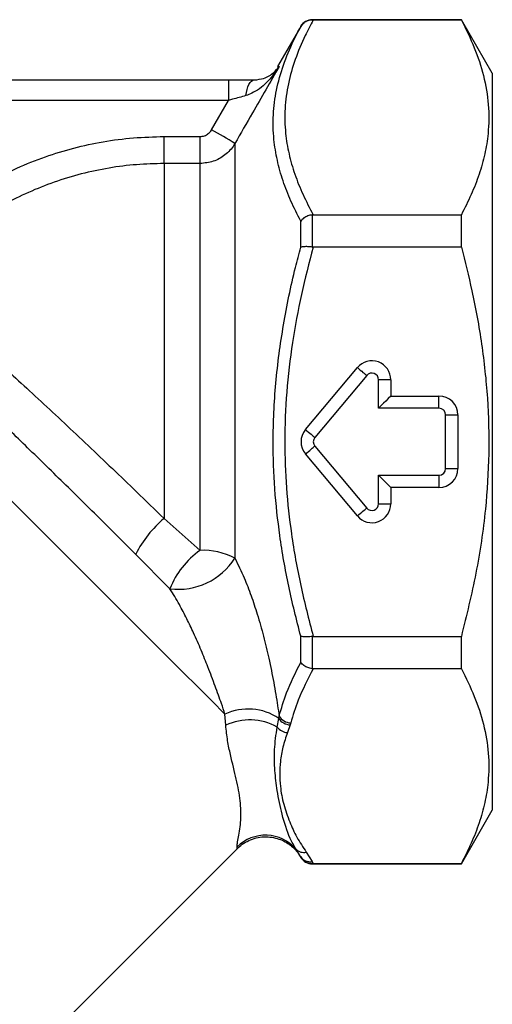
# Model space of a CAD drawing. Extents: x 31 to 824, y 62 to 499.
# Drawn here: x 753 to 824, y 352 to 499 of the extents above; entities that cross this region are included whole.
import ezdxf

# ---------------------------------------------------------------- set-up
doc = ezdxf.new("R2010")
doc.units = 0
doc.header["$LTSCALE"] = 2
doc.layers.get('0').update_dxf_attribs({"linetype": 'CONTINUOUS'})

msp = doc.modelspace()

# ---------------------------------------------------------------- linework, layer by layer
at = {"color": 7, "linetype": 'CONTINUOUS'}
for p, q in [((819.17, 499.15), (796.94, 499.15)), ((796.94, 499.09), (797.08, 499.09)), ((819.17, 499.09), (797.08, 499.09)), ((823.79, 491.15), (819.17, 499.15)), ((819.17, 499.09), (819.17, 499.15)), ((795.21, 498.15), (791.74, 492.15)), ((823.79, 491.15), (823.79, 436.15)), ((663.13, 490.15), (784.44, 490.15)), ((784.44, 490.15), (784.44, 487.1)), ((785.43, 490.15), (788.28, 490.15)), ((784.44, 487.1), (663.13, 487.1)), ((781.93, 482.71), (784.44, 487.1)), ((774.84, 477.68), (774.84, 481.71)), ((774.84, 481.71), (780.2, 481.71)), ((780.2, 477.68), (780.2, 481.71)), ((785.39, 480.67), (785.39, 418.78)), ((774.84, 477.68), (774.84, 424.71)), ((780.2, 477.68), (774.84, 477.68)), ((780.2, 419.93), (780.2, 477.68)), ((795.21, 465.18), (795.21, 469.08)), ((796.94, 470.03), (796.94, 465.21)), ((797.08, 470.03), (796.94, 470.03)), ((797.08, 470.03), (819.17, 470.03)), ((819.17, 465.2), (819.17, 470.03)), ((796.94, 465.21), (797.08, 465.2)), ((819.17, 465.2), (797.08, 465.2)), ((795.92, 437.97), (803.66, 447.22)), ((805.07, 446.04), (797.32, 436.79)), ((808.67, 445.4), (806.83, 445.4)), ((806.83, 441.15), (806.83, 445.4)), ((808.67, 445.4), (808.67, 442.98)), ((808.67, 442.98), (815.83, 442.98)), ((815.83, 441.15), (815.83, 442.98)), ((815.83, 441.15), (806.83, 441.15)), ((816.83, 432.15), (816.83, 440.15)), ((816.83, 440.15), (818.67, 440.15)), ((818.67, 440.15), (818.67, 432.15)), ((797.32, 435.51), (805.07, 426.26)), ((823.79, 436.15), (823.79, 381.15)), ((803.66, 425.08), (795.92, 434.33)), ((816.83, 432.15), (818.67, 432.15)), ((806.83, 431.15), (815.83, 431.15)), ((806.83, 426.9), (806.83, 431.15)), ((815.83, 431.15), (815.83, 429.32)), ((815.83, 429.32), (808.67, 429.32)), ((808.67, 429.32), (808.67, 426.9)), ((806.83, 426.9), (808.67, 426.9)), ((774.84, 424.71), (780.2, 419.93)), ((775.72, 414.21), (770.6, 419.38)), ((795.21, 403.22), (795.21, 407.12)), ((797.08, 407.09), (796.94, 407.09)), ((796.94, 407.09), (796.94, 402.27)), ((797.08, 407.09), (819.17, 407.09)), ((819.17, 402.27), (819.17, 407.09)), ((796.94, 402.27), (797.08, 402.27)), ((819.17, 402.27), (797.08, 402.27)), ((784.04, 393.83), (783.92, 395.49)), ((791.7, 393.55), (791.94, 394.86)), ((791.94, 394.86), (791.99, 395.19)), ((793.64, 393.89), (793.24, 392.74)), ((793.72, 394.19), (793.64, 393.89)), ((819.17, 373.15), (823.79, 381.15)), ((728.03, 317.68), (785.76, 375.41)), ((795.19, 374.23), (794.52, 375.34)), ((796.04, 374.9), (796.92, 373.5)), ((795.21, 374.19), (795.19, 374.23)), ((796.92, 373.5), (797.08, 373.21)), ((797.08, 373.21), (796.94, 373.21)), ((796.94, 373.15), (819.17, 373.15)), ((797.08, 373.21), (819.17, 373.21)), ((819.17, 373.15), (819.17, 373.21))]:
    msp.add_line(p, q, dxfattribs=at)
at = {"color": 8, "linetype": 'CONTINUOUS'}
for p, q in [((796.94, 499.15), (796.94, 499.09)), ((795.21, 498.11), (795.21, 498.15)), ((795.21, 374.15), (795.21, 374.19)), ((796.94, 373.21), (796.94, 373.15))]:
    msp.add_line(p, q, dxfattribs=at)
at = {"color": 7, "linetype": 'CONTINUOUS', "flags": 128}
for points in [[(787.05, 487.81), (787.11, 488.29), (787.21, 488.74), (787.34, 489.15), (787.49, 489.49), (787.67, 489.77), (787.86, 489.98), (788.07, 490.11), (788.28, 490.15)], [(730.75, 448.65), (732.36, 447.05), (734.12, 445.29), (736.02, 443.39), (738.05, 441.36), (740.2, 439.21), (742.45, 436.96), (744.8, 434.61), (747.23, 432.17), (749.73, 429.68), (752.29, 427.12), (754.88, 424.53), (757.5, 421.91), (760.13, 419.28), (762.76, 416.65), (765.37, 414.04), (767.95, 411.46), (770.48, 408.93), (772.95, 406.46), (775.34, 404.07), (777.65, 401.76), (779.86, 399.55), (781.95, 397.46), (783.92, 395.49)], [(803.66, 447.22), (803.88, 447.03), (804.1, 446.85), (804.31, 446.68), (804.5, 446.51), (804.68, 446.37), (804.83, 446.24), (804.96, 446.13), (805.07, 446.04)], [(808.67, 442.98), (808.28, 442.6), (807.91, 442.23), (807.57, 441.89), (807.27, 441.59), (807.02, 441.34), (806.83, 441.15)], [(795.92, 437.97), (796.14, 437.78), (796.36, 437.6), (796.56, 437.43), (796.76, 437.27), (796.93, 437.12), (797.09, 436.99), (797.22, 436.88), (797.32, 436.79)], [(795.92, 434.33), (796.14, 434.52), (796.36, 434.7), (796.56, 434.87), (796.76, 435.03), (796.93, 435.18), (797.09, 435.31), (797.22, 435.42), (797.32, 435.51)], [(806.83, 431.15), (807.02, 430.96), (807.27, 430.71), (807.57, 430.41), (807.91, 430.07), (808.28, 429.7), (808.67, 429.32)], [(803.66, 425.08), (803.88, 425.27), (804.1, 425.45), (804.31, 425.62), (804.5, 425.79), (804.68, 425.93), (804.83, 426.06), (804.96, 426.17), (805.07, 426.26)]]:
    msp.add_lwpolyline(points, dxfattribs=at)
at = {"color": 7, "linetype": 'CONTINUOUS'}
for centre, radius, start, end in [((796.94, 497.15), 2, 90, 150), ((743.74, 414.17), 78.47, 57.9347, 60.8736), ((805.83, 445.4), 2.83, 0, 140.059), ((805.83, 445.4), 1, 0, 140.059), ((815.83, 440.15), 2.83, 0, 90), ((815.83, 440.15), 1, 0, 90), ((798.09, 436.15), 2.83, 140.059, 219.941), ((798.09, 436.15), 1, 140.059, 219.941), ((815.83, 432.15), 1, 270, 0), ((815.83, 432.15), 2.83, 270, 0), ((805.83, 426.9), 2.83, 219.941, 0), ((805.83, 426.9), 1, 219.941, 0), ((786.28, 411.25), 17.66, 130.3544, 152.5748), ((787.71, 409.43), 12.92, 125.5904, 158.2784), ((780.68, 409.86), 10.09, 62.1307, 92.7376), ((776.95, 424.14), 10.01, 262.9294, 327.5747), ((787.38, 388.15), 8.11, 55.7752, 115.2314), ((787.6, 386.4), 8.24, 60.2247, 115.6315), ((793.78, 396.11), 2.23, 214.354, 266.3283), ((793.84, 396.39), 2.21, 212.8548, 266.8432), ((793.46, 395.03), 2.3, 219.9379, 264.4637), ((789.96, 371.4), 6.02, 40.7962, 134.6645), ((795.68, 376.5), 1.65, 225.1165, 282.6371), ((796.61, 375.17), 1.7, 213.5099, 280.6282), ((796.94, 375.15), 2, 210, 270)]:
    msp.add_arc(centre, radius, start, end, dxfattribs=at)
for points, knots in [([(797.08, 499.09), (796.67, 498.32), (795.64, 496.37), (794.33, 493.21), (793.28, 489.58), (792.79, 485.89), (792.86, 482.39), (793.41, 479.12), (794.29, 476.07), (795.5, 473.04), (796.55, 471.03), (797.08, 470.03)], [0, 0, 0, 0, 0.081264, 0.204956, 0.328623, 0.454768, 0.580906, 0.685013, 0.789132, 0.89456, 1, 1, 1, 1]), ([(796.94, 499.09), (796.71, 499.07), (796.26, 499.03), (795.65, 498.68), (795.34, 498.33), (795.21, 498.11), (795.21, 498.11)], [0, 0, 0, 0, 0.31965, 0.638961, 0.991752, 1, 1, 1, 1]), ([(819.17, 499.09), (819.85, 497.72), (821.21, 494.98), (822.59, 490.77), (823.31, 486.48), (823.28, 482.57), (822.72, 479.1), (821.86, 476.06), (820.69, 473.03), (819.67, 471.03), (819.17, 470.03)], [0, 0, 0, 0, 0.1438292, 0.2876185, 0.4347898, 0.5819459, 0.6858339, 0.7897313, 0.8948601, 1, 1, 1, 1]), ([(795.21, 469.08), (794.71, 470.08), (793.7, 472.07), (792.53, 475.11), (791.67, 478.17), (791.13, 481.47), (791.05, 484.97), (791.53, 488.68), (792.57, 492.37), (793.86, 495.52), (794.85, 497.42), (795.21, 498.11)], [0, 0, 0, 0, 0.103821, 0.207632, 0.312554, 0.417466, 0.54335, 0.66924, 0.797794, 0.926374, 1, 1, 1, 1]), ([(791.99, 492.16), (790.66, 489.85), (788.46, 486.02), (786.27, 482.19), (785.39, 480.67)], [0, 0, 0, 0, 0.603349, 1, 1, 1, 1]), ([(791.99, 492.16), (791.99, 492.16), (791.64, 491.59), (790.7, 490.31), (789.13, 488.69), (787.65, 488.07), (787.05, 487.81)], [0, 0, 0, 0, 0.003165, 0.304665, 0.718848, 1, 1, 1, 1]), ([(788.28, 490.15), (788.77, 490.21), (790, 490.36), (791.13, 491.16), (791.76, 491.84), (791.99, 492.16), (791.99, 492.16)], [0, 0, 0, 0, 0.2785081, 0.692878, 0.9968273, 1, 1, 1, 1]), ([(784.44, 490.15), (784.76, 490.15), (785.09, 490.15), (785.42, 490.15), (785.43, 490.15)], [0, 0, 0, 0, 0.965987, 1, 1, 1, 1]), ([(787.05, 487.81), (786.39, 487.63), (785.53, 487.4), (784.64, 487.15), (784.44, 487.1)], [0, 0, 0, 0, 0.770846, 1, 1, 1, 1]), ([(780.2, 481.71), (780.42, 481.73), (780.87, 481.77), (781.46, 482.12), (781.79, 482.47), (781.92, 482.69), (781.93, 482.71)], [0, 0, 0, 0, 0.319228, 0.638412, 0.958873, 1, 1, 1, 1]), ([(736.42, 465.43), (738.05, 467), (740.74, 469.59), (744.97, 472.66), (748.8, 475.02), (752.86, 477.05), (757.07, 478.74), (761.37, 480.05), (765.76, 480.99), (770.27, 481.59), (773.32, 481.67), (774.84, 481.71)], [0, 0, 0, 0, 0.157647, 0.261431, 0.365215, 0.472025, 0.578834, 0.682618, 0.786403, 0.893201, 1, 1, 1, 1]), ([(785.39, 480.67), (785.35, 480.59), (784.97, 479.95), (783.99, 478.89), (782.21, 477.88), (780.87, 477.75), (780.2, 477.68)], [0, 0, 0, 0, 0.040993, 0.360814, 0.680129, 1, 1, 1, 1]), ([(774.84, 477.68), (773.47, 477.65), (770.73, 477.58), (766.6, 477.05), (762.48, 476.18), (758.46, 474.96), (754.6, 473.42), (750.87, 471.57), (747.28, 469.38), (743.3, 466.5), (740.77, 464.07), (739.27, 462.62)], [0, 0, 0, 0, 0.103794, 0.207589, 0.314396, 0.421203, 0.524989, 0.628776, 0.735582, 0.842388, 1, 1, 1, 1]), ([(796.94, 470.03), (796.71, 469.98), (796.26, 469.89), (795.65, 469.56), (795.34, 469.26), (795.21, 469.08), (795.21, 469.08)], [0, 0, 0, 0, 0.319651, 0.638961, 0.991751, 1, 1, 1, 1]), ([(795.21, 407.12), (794.59, 409.6), (793.34, 414.56), (792.06, 421.92), (791.28, 429.12), (791, 436.73), (791.39, 444.91), (792.55, 453.61), (793.95, 460.35), (794.95, 464.18), (795.21, 465.18)], [0, 0, 0, 0, 0.13054, 0.261053, 0.380571, 0.500077, 0.648963, 0.798161, 0.947186, 1, 1, 1, 1]), ([(797.08, 465.2), (796.46, 462.85), (795.24, 458.14), (793.91, 450.91), (793.04, 443.58), (792.75, 436.33), (793.01, 429.25), (793.8, 422.09), (795.12, 414.68), (796.42, 409.63), (797.08, 407.09)], [0, 0, 0, 0, 0.123942, 0.24786, 0.373913, 0.49995, 0.616866, 0.734387, 0.866916, 1, 1, 1, 1]), ([(796.94, 465.21), (796.71, 465.24), (796.26, 465.28), (795.65, 465.27), (795.34, 465.22), (795.21, 465.18), (795.21, 465.18)], [0, 0, 0, 0, 0.31965, 0.63896, 0.99175, 1, 1, 1, 1]), ([(819.17, 465.2), (819.71, 463.04), (820.92, 458.26), (822.28, 450.74), (823.17, 442.61), (823.37, 434.37), (822.83, 425.63), (821.49, 416.5), (819.94, 410.24), (819.17, 407.09)], [0, 0, 0, 0, 0.113781, 0.251466, 0.389118, 0.530221, 0.67133, 0.835114, 1, 1, 1, 1]), ([(739.27, 457.26), (739.67, 456.94), (740.48, 456.29), (742.14, 454.93), (744.27, 453.13), (746.97, 450.79), (749.92, 448.17), (753.1, 445.3), (756.46, 442.2), (759.94, 438.96), (763.51, 435.59), (767.12, 432.16), (770.92, 428.5), (773.47, 426.03), (774.84, 424.71)], [0, 0, 0, 0, 0.058257, 0.116517, 0.203142, 0.290068, 0.376713, 0.464067, 0.551705, 0.639066, 0.725776, 0.812757, 0.899466, 1, 1, 1, 1]), ([(770.6, 419.38), (769.14, 420.83), (766.75, 423.21), (763.38, 426.54), (760.53, 429.35), (757.67, 432.15), (754.85, 434.9), (752.12, 437.56), (749.48, 440.12), (746.91, 442.59), (744.47, 444.92), (742.21, 447.06), (740.1, 449.04), (738.15, 450.86), (736.45, 452.42), (734.98, 453.76), (734.2, 454.47), (733.8, 454.82)], [0, 0, 0, 0, 0.1013778, 0.1658485, 0.2303193, 0.2967356, 0.3631519, 0.4277094, 0.4922667, 0.5587844, 0.6253016, 0.6890325, 0.7527628, 0.8184321, 0.8841, 0.9418686, 1, 1, 1, 1]), ([(785.39, 418.78), (785.87, 417.81), (786.74, 416.05), (787.83, 413.19), (788.8, 410.26), (789.69, 407.11), (790.51, 403.67), (791.21, 400.17), (791.69, 397.3), (791.92, 395.71), (791.99, 395.19)], [0, 0, 0, 0, 0.135436, 0.247823, 0.360259, 0.492042, 0.623884, 0.775279, 0.926748, 1, 1, 1, 1]), ([(783.92, 395.49), (783.75, 396.01), (783.3, 397.34), (782.47, 399.68), (781.46, 402.36), (780.38, 405.03), (779.33, 407.45), (778.23, 409.74), (777.08, 411.98), (776.19, 413.43), (775.72, 414.21)], [0, 0, 0, 0, 0.095798, 0.24685, 0.400184, 0.528818, 0.659307, 0.766145, 0.874408, 1, 1, 1, 1]), ([(796.94, 407.09), (796.71, 407.06), (796.26, 407.02), (795.65, 407.03), (795.34, 407.08), (795.21, 407.12), (795.21, 407.12)], [0, 0, 0, 0, 0.31965, 0.63896, 0.99175, 1, 1, 1, 1]), ([(791.99, 395.19), (792.33, 396.35), (793.13, 399.05), (794.46, 401.71), (795.21, 403.22)], [0, 0, 0, 0, 0.429868, 1, 1, 1, 1]), ([(796.94, 402.27), (796.71, 402.32), (796.26, 402.41), (795.65, 402.74), (795.34, 403.04), (795.21, 403.22), (795.21, 403.22)], [0, 0, 0, 0, 0.319651, 0.638961, 0.991751, 1, 1, 1, 1]), ([(797.08, 402.27), (796.27, 400.71), (794.89, 398.04), (794.06, 395.32), (793.72, 394.19)], [0, 0, 0, 0, 0.583992, 1, 1, 1, 1]), ([(819.17, 402.27), (819.85, 400.9), (821.21, 398.16), (822.59, 393.95), (823.31, 389.66), (823.28, 385.75), (822.72, 382.28), (821.86, 379.24), (820.69, 376.21), (819.67, 374.21), (819.17, 373.21)], [0, 0, 0, 0, 0.143829, 0.287618, 0.43479, 0.581946, 0.685834, 0.789731, 0.89486, 1, 1, 1, 1]), ([(785.73, 375.68), (785.74, 375.85), (785.75, 376.18), (786, 377.46), (786.37, 379.6), (786.27, 382.52), (785.65, 385.71), (784.89, 388.76), (784.28, 391.5), (784.12, 393.05), (784.04, 393.83)], [0, 0, 0, 0, 0.084088, 0.168336, 0.3379, 0.502513, 0.667654, 0.832256, 0.916163, 1, 1, 1, 1]), ([(794.52, 375.34), (794.22, 375.86), (793.33, 377.43), (792.42, 380.43), (791.71, 383.86), (791.33, 387.06), (791.22, 390.16), (791.54, 392.42), (791.7, 393.55)], [0, 0, 0, 0, 0.1087093, 0.3214618, 0.5165807, 0.6778442, 0.839146, 1, 1, 1, 1]), ([(793.24, 392.74), (792.99, 392.03), (792.5, 390.59), (792.06, 387.91), (792.05, 385.05), (792.62, 382.04), (793.49, 379.51), (794.58, 377.12), (795.55, 375.64), (796.04, 374.9)], [0, 0, 0, 0, 0.120439, 0.240901, 0.446075, 0.593835, 0.741611, 0.870834, 1, 1, 1, 1]), ([(785.76, 375.41), (785.86, 375.51), (786.21, 375.89), (786.96, 376.4), (788, 376.89), (789.15, 377.17), (790.32, 377.22), (791.44, 377.04), (792.43, 376.7), (793.29, 376.23), (794.02, 375.67), (794.6, 375.05), (794.97, 374.57), (795.13, 374.28), (795.16, 374.22)], [0, 0, 0, 0, 0.0385262, 0.1411259, 0.2458992, 0.3516457, 0.4623464, 0.5647994, 0.6603265, 0.7496631, 0.8329841, 0.9100882, 0.9804423, 1, 1, 1, 1]), ([(795.21, 374.19), (795.21, 374.19), (795.34, 373.97), (795.65, 373.62), (796.26, 373.27), (796.71, 373.23), (796.94, 373.21)], [0, 0, 0, 0, 0.008248, 0.361039, 0.68035, 1, 1, 1, 1])]:
    msp.add_open_spline(points, degree=3, knots=knots, dxfattribs=at)
at = {"color": 8, "linetype": 'CONTINUOUS'}
for points, knots in [([(791.74, 492.15), (791.74, 492.15), (791.66, 492.15), (791.83, 492.16), (791.99, 492.16)], [0, 0, 0, 0, 0.0006132, 1, 1, 1, 1]), ([(785.76, 375.41), (785.76, 375.41), (785.77, 375.32), (785.75, 375.5), (785.73, 375.68)], [0, 0, 0, 0, 0.002706, 1, 1, 1, 1])]:
    msp.add_open_spline(points, degree=3, knots=knots, dxfattribs=at)

doc.saveas('drawing.dxf')
